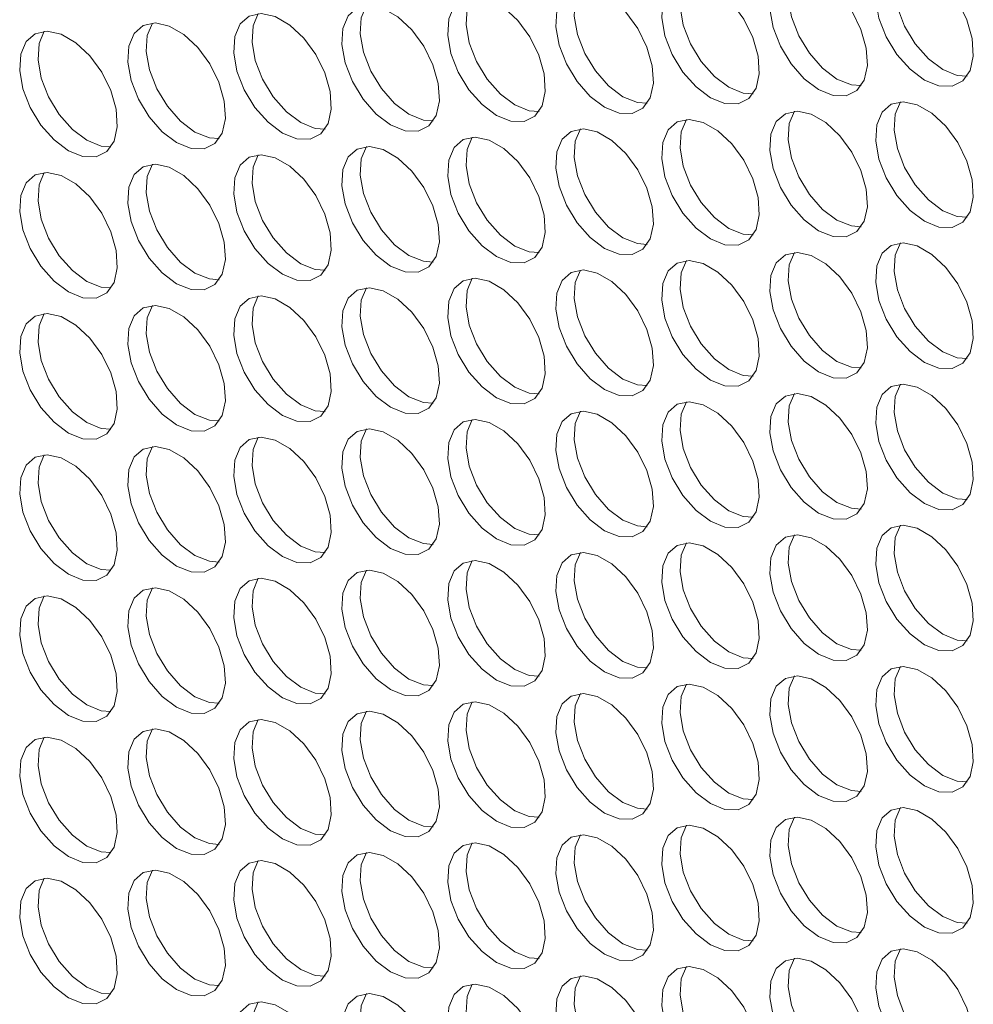
# Model space of a CAD drawing. Units: millimetres. Extents: x 74 to 2910, y 52 to 2015.
# Drawn here: x 2217 to 2273, y 1388 to 1445 of the extents above; entities that cross this region are included whole.
import ezdxf

# ---------------------------------------------------------------- set-up
doc = ezdxf.new("R2010")
doc.units = ezdxf.units.MM
doc.header["$LTSCALE"] = 10

msp = doc.modelspace()

# ---------------------------------------------------------------- linework, layer by layer
at = {"color": 7, "linetype": 'Continuous', "lineweight": 15, "flags": 128}
for points in [[(2269.802, 1441.291), (2270.636, 1440.955), (2271.395, 1440.939), (2272.013, 1441.245), (2272.435, 1441.844), (2272.622, 1442.685), (2272.559, 1443.693), (2272.251, 1444.777), (2271.726, 1445.841), (2271.029, 1446.792), (2270.224, 1447.544), (2269.38, 1448.031), (2268.575, 1448.209), (2267.878, 1448.063), (2267.352, 1447.605), (2267.044, 1446.876), (2266.981, 1445.942), (2267.169, 1444.884), (2267.591, 1443.798), (2268.209, 1442.779), (2268.968, 1441.918), (2269.802, 1441.291)], [(2268.404, 1448.204), (2268.105, 1447.489), (2268.042, 1446.554), (2268.23, 1445.497), (2268.651, 1444.41), (2269.269, 1443.391), (2270.029, 1442.53), (2270.863, 1441.904)], [(2257.428, 1440.27), (2258.261, 1439.933), (2259.021, 1439.917), (2259.639, 1440.223), (2260.06, 1440.823), (2260.248, 1441.663), (2260.185, 1442.671), (2259.877, 1443.755), (2259.351, 1444.819), (2258.655, 1445.77), (2257.849, 1446.522), (2257.006, 1447.009), (2256.2, 1447.187), (2255.504, 1447.041), (2254.978, 1446.583), (2254.67, 1445.854), (2254.607, 1444.92), (2254.795, 1443.862), (2255.216, 1442.776), (2255.834, 1441.757), (2256.594, 1440.896), (2257.428, 1440.27)], [(2256.03, 1447.182), (2255.731, 1446.467), (2255.668, 1445.532), (2255.855, 1444.475), (2256.277, 1443.388), (2256.895, 1442.369), (2257.655, 1441.508), (2258.488, 1440.882)], [(2263.678, 1440.744), (2264.512, 1440.408), (2265.272, 1440.392), (2265.89, 1440.697), (2266.311, 1441.297), (2266.499, 1442.138), (2266.436, 1443.145), (2266.128, 1444.229), (2265.602, 1445.294), (2264.905, 1446.244), (2264.1, 1446.996), (2263.257, 1447.483), (2262.451, 1447.661), (2261.754, 1447.515), (2261.229, 1447.057), (2260.921, 1446.329), (2260.858, 1445.394), (2261.045, 1444.337), (2261.467, 1443.25), (2262.085, 1442.231), (2262.845, 1441.37), (2263.678, 1440.744)], [(2262.28, 1447.656), (2261.981, 1446.941), (2261.918, 1446.007), (2262.106, 1444.949), (2262.528, 1443.863), (2263.146, 1442.844), (2263.905, 1441.983), (2264.739, 1441.356)], [(2251.304, 1439.722), (2252.138, 1439.386), (2252.897, 1439.37), (2253.515, 1439.675), (2253.937, 1440.275), (2254.124, 1441.116), (2254.061, 1442.123), (2253.753, 1443.207), (2253.228, 1444.272), (2252.531, 1445.223), (2251.725, 1445.975), (2250.882, 1446.461), (2250.077, 1446.639), (2249.38, 1446.493), (2248.854, 1446.035), (2248.546, 1445.307), (2248.483, 1444.372), (2248.671, 1443.315), (2249.093, 1442.228), (2249.711, 1441.209), (2250.47, 1440.348), (2251.304, 1439.722)], [(2249.906, 1446.635), (2249.607, 1445.919), (2249.544, 1444.985), (2249.732, 1443.927), (2250.153, 1442.841), (2250.771, 1441.822), (2251.531, 1440.961), (2252.365, 1440.334)], [(2245.053, 1439.248), (2245.887, 1438.912), (2246.647, 1438.896), (2247.265, 1439.201), (2247.686, 1439.801), (2247.874, 1440.642), (2247.811, 1441.649), (2247.503, 1442.733), (2246.977, 1443.798), (2246.28, 1444.748), (2245.475, 1445.5), (2244.632, 1445.987), (2243.826, 1446.165), (2243.129, 1446.019), (2242.604, 1445.561), (2242.296, 1444.833), (2242.233, 1443.898), (2242.42, 1442.841), (2242.842, 1441.754), (2243.46, 1440.735), (2244.22, 1439.874), (2245.053, 1439.248)], [(2243.655, 1446.16), (2243.356, 1445.445), (2243.293, 1444.51), (2243.481, 1443.453), (2243.903, 1442.366), (2244.521, 1441.347), (2245.28, 1440.487), (2246.114, 1439.86)], [(2238.929, 1438.7), (2239.763, 1438.364), (2240.523, 1438.348), (2241.141, 1438.653), (2241.562, 1439.253), (2241.75, 1440.094), (2241.687, 1441.101), (2241.379, 1442.185), (2240.853, 1443.25), (2240.157, 1444.201), (2239.351, 1444.953), (2238.508, 1445.439), (2237.702, 1445.618), (2237.006, 1445.471), (2236.48, 1445.014), (2236.172, 1444.285), (2236.109, 1443.351), (2236.297, 1442.293), (2236.718, 1441.207), (2237.336, 1440.188), (2238.096, 1439.327), (2238.929, 1438.7)], [(2237.532, 1445.613), (2237.233, 1444.897), (2237.17, 1443.963), (2237.357, 1442.905), (2237.779, 1441.819), (2238.397, 1440.8), (2239.156, 1439.939), (2239.99, 1439.313)], [(2232.679, 1438.226), (2233.513, 1437.89), (2234.272, 1437.874), (2234.89, 1438.179), (2235.312, 1438.779), (2235.499, 1439.62), (2235.436, 1440.627), (2235.128, 1441.711), (2234.603, 1442.776), (2233.906, 1443.726), (2233.1, 1444.478), (2232.257, 1444.965), (2231.452, 1445.143), (2230.755, 1444.997), (2230.229, 1444.539), (2229.921, 1443.811), (2229.858, 1442.876), (2230.046, 1441.819), (2230.467, 1440.732), (2231.086, 1439.713), (2231.845, 1438.852), (2232.679, 1438.226)], [(2231.281, 1445.139), (2230.982, 1444.423), (2230.919, 1443.489), (2231.107, 1442.431), (2231.528, 1441.345), (2232.146, 1440.326), (2232.906, 1439.465), (2233.74, 1438.838)], [(2226.555, 1437.678), (2227.389, 1437.342), (2228.148, 1437.326), (2228.766, 1437.632), (2229.188, 1438.231), (2229.376, 1439.072), (2229.313, 1440.079), (2229.005, 1441.164), (2228.479, 1442.228), (2227.782, 1443.179), (2226.977, 1443.931), (2226.134, 1444.418), (2225.328, 1444.596), (2224.631, 1444.449), (2224.106, 1443.992), (2223.798, 1443.263), (2223.735, 1442.329), (2223.922, 1441.271), (2224.344, 1440.185), (2224.962, 1439.166), (2225.721, 1438.305), (2226.555, 1437.678)], [(2225.157, 1444.591), (2224.858, 1443.876), (2224.795, 1442.941), (2224.983, 1441.884), (2225.404, 1440.797), (2226.022, 1439.778), (2226.782, 1438.917), (2227.616, 1438.291)], [(2220.304, 1437.204), (2221.138, 1436.868), (2221.898, 1436.852), (2222.516, 1437.157), (2222.937, 1437.757), (2223.125, 1438.598), (2223.062, 1439.605), (2222.754, 1440.689), (2222.228, 1441.754), (2221.532, 1442.705), (2220.726, 1443.457), (2219.883, 1443.943), (2219.077, 1444.121), (2218.381, 1443.975), (2217.855, 1443.517), (2217.547, 1442.789), (2217.484, 1441.854), (2217.672, 1440.797), (2218.093, 1439.71), (2218.711, 1438.691), (2219.471, 1437.831), (2220.304, 1437.204)], [(2218.907, 1444.117), (2218.608, 1443.401), (2218.545, 1442.467), (2218.732, 1441.409), (2219.154, 1440.323), (2219.772, 1439.304), (2220.531, 1438.443), (2221.365, 1437.816)], [(2270.863, 1441.904), (2271.696, 1441.568), (2272.261, 1441.524)], [(2258.488, 1440.882), (2259.322, 1440.546), (2259.886, 1440.502)], [(2264.739, 1441.356), (2265.573, 1441.02), (2266.137, 1440.976)], [(2252.365, 1440.334), (2253.198, 1439.998), (2253.762, 1439.954)], [(2246.114, 1439.86), (2246.948, 1439.524), (2247.512, 1439.48)], [(2269.802, 1433.126), (2270.636, 1432.79), (2271.395, 1432.774), (2272.013, 1433.079), (2272.435, 1433.679), (2272.622, 1434.52), (2272.559, 1435.527), (2272.251, 1436.611), (2271.726, 1437.676), (2271.029, 1438.627), (2270.224, 1439.379), (2269.38, 1439.865), (2268.575, 1440.043), (2267.878, 1439.897), (2267.352, 1439.439), (2267.044, 1438.711), (2266.981, 1437.776), (2267.169, 1436.719), (2267.591, 1435.632), (2268.209, 1434.613), (2268.968, 1433.752), (2269.802, 1433.126)], [(2268.404, 1440.039), (2268.105, 1439.323), (2268.042, 1438.389), (2268.23, 1437.331), (2268.651, 1436.245), (2269.269, 1435.226), (2270.029, 1434.365), (2270.863, 1433.738)], [(2239.99, 1439.313), (2240.824, 1438.976), (2241.388, 1438.932)], [(2263.678, 1432.579), (2264.512, 1432.242), (2265.272, 1432.226), (2265.89, 1432.532), (2266.311, 1433.131), (2266.499, 1433.972), (2266.436, 1434.98), (2266.128, 1436.064), (2265.602, 1437.128), (2264.905, 1438.079), (2264.1, 1438.831), (2263.257, 1439.318), (2262.451, 1439.496), (2261.754, 1439.35), (2261.229, 1438.892), (2260.921, 1438.163), (2260.858, 1437.229), (2261.045, 1436.171), (2261.467, 1435.085), (2262.085, 1434.066), (2262.845, 1433.205), (2263.678, 1432.579)], [(2262.28, 1439.491), (2261.981, 1438.776), (2261.918, 1437.841), (2262.106, 1436.784), (2262.528, 1435.697), (2263.146, 1434.678), (2263.905, 1433.817), (2264.739, 1433.191)], [(2233.74, 1438.838), (2234.573, 1438.502), (2235.137, 1438.458)], [(2257.428, 1432.104), (2258.261, 1431.768), (2259.021, 1431.752), (2259.639, 1432.057), (2260.06, 1432.657), (2260.248, 1433.498), (2260.185, 1434.505), (2259.877, 1435.589), (2259.351, 1436.654), (2258.655, 1437.605), (2257.849, 1438.357), (2257.006, 1438.843), (2256.2, 1439.022), (2255.504, 1438.875), (2254.978, 1438.418), (2254.67, 1437.689), (2254.607, 1436.755), (2254.795, 1435.697), (2255.216, 1434.611), (2255.834, 1433.592), (2256.594, 1432.731), (2257.428, 1432.104)], [(2256.03, 1439.017), (2255.731, 1438.301), (2255.668, 1437.367), (2255.855, 1436.309), (2256.277, 1435.223), (2256.895, 1434.204), (2257.655, 1433.343), (2258.488, 1432.717)], [(2227.616, 1438.291), (2228.449, 1437.955), (2229.014, 1437.911)], [(2251.304, 1431.557), (2252.138, 1431.221), (2252.897, 1431.204), (2253.515, 1431.51), (2253.937, 1432.11), (2254.124, 1432.951), (2254.061, 1433.958), (2253.753, 1435.042), (2253.228, 1436.107), (2252.531, 1437.057), (2251.725, 1437.809), (2250.882, 1438.296), (2250.077, 1438.474), (2249.38, 1438.328), (2248.854, 1437.87), (2248.546, 1437.142), (2248.483, 1436.207), (2248.671, 1435.15), (2249.093, 1434.063), (2249.711, 1433.044), (2250.47, 1432.183), (2251.304, 1431.557)], [(2249.906, 1438.469), (2249.607, 1437.754), (2249.544, 1436.819), (2249.732, 1435.762), (2250.153, 1434.675), (2250.771, 1433.656), (2251.531, 1432.795), (2252.365, 1432.169)], [(2221.365, 1437.816), (2222.199, 1437.48), (2222.763, 1437.436)], [(2245.053, 1431.082), (2245.887, 1430.746), (2246.647, 1430.73), (2247.265, 1431.036), (2247.686, 1431.635), (2247.874, 1432.476), (2247.811, 1433.483), (2247.503, 1434.568), (2246.977, 1435.632), (2246.28, 1436.583), (2245.475, 1437.335), (2244.632, 1437.822), (2243.826, 1438), (2243.129, 1437.853), (2242.604, 1437.396), (2242.296, 1436.667), (2242.233, 1435.733), (2242.42, 1434.675), (2242.842, 1433.589), (2243.46, 1432.57), (2244.22, 1431.709), (2245.053, 1431.082)], [(2243.655, 1437.995), (2243.356, 1437.28), (2243.293, 1436.345), (2243.481, 1435.288), (2243.903, 1434.201), (2244.521, 1433.182), (2245.28, 1432.321), (2246.114, 1431.695)], [(2232.679, 1430.061), (2233.513, 1429.724), (2234.272, 1429.708), (2234.89, 1430.014), (2235.312, 1430.614), (2235.499, 1431.454), (2235.436, 1432.462), (2235.128, 1433.546), (2234.603, 1434.61), (2233.906, 1435.561), (2233.1, 1436.313), (2232.257, 1436.8), (2231.452, 1436.978), (2230.755, 1436.832), (2230.229, 1436.374), (2229.921, 1435.645), (2229.858, 1434.711), (2230.046, 1433.653), (2230.467, 1432.567), (2231.086, 1431.548), (2231.845, 1430.687), (2232.679, 1430.061)], [(2231.281, 1436.973), (2230.982, 1436.258), (2230.919, 1435.323), (2231.107, 1434.266), (2231.528, 1433.179), (2232.146, 1432.16), (2232.906, 1431.299), (2233.74, 1430.673)], [(2238.929, 1430.535), (2239.763, 1430.199), (2240.523, 1430.183), (2241.141, 1430.488), (2241.562, 1431.088), (2241.75, 1431.929), (2241.687, 1432.936), (2241.379, 1434.02), (2240.853, 1435.085), (2240.157, 1436.035), (2239.351, 1436.787), (2238.508, 1437.274), (2237.702, 1437.452), (2237.006, 1437.306), (2236.48, 1436.848), (2236.172, 1436.12), (2236.109, 1435.185), (2236.297, 1434.128), (2236.718, 1433.041), (2237.336, 1432.022), (2238.096, 1431.161), (2238.929, 1430.535)], [(2237.532, 1437.447), (2237.233, 1436.732), (2237.17, 1435.797), (2237.357, 1434.74), (2237.779, 1433.653), (2238.397, 1432.634), (2239.156, 1431.774), (2239.99, 1431.147)], [(2226.555, 1429.513), (2227.389, 1429.177), (2228.148, 1429.161), (2228.766, 1429.466), (2229.188, 1430.066), (2229.376, 1430.907), (2229.313, 1431.914), (2229.005, 1432.998), (2228.479, 1434.063), (2227.782, 1435.013), (2226.977, 1435.766), (2226.134, 1436.252), (2225.328, 1436.43), (2224.631, 1436.284), (2224.106, 1435.826), (2223.798, 1435.098), (2223.735, 1434.163), (2223.922, 1433.106), (2224.344, 1432.019), (2224.962, 1431), (2225.721, 1430.139), (2226.555, 1429.513)], [(2225.157, 1436.426), (2224.858, 1435.71), (2224.795, 1434.776), (2224.983, 1433.718), (2225.404, 1432.632), (2226.022, 1431.613), (2226.782, 1430.752), (2227.616, 1430.125)], [(2220.304, 1429.039), (2221.138, 1428.703), (2221.898, 1428.686), (2222.516, 1428.992), (2222.937, 1429.592), (2223.125, 1430.433), (2223.062, 1431.44), (2222.754, 1432.524), (2222.228, 1433.589), (2221.532, 1434.539), (2220.726, 1435.291), (2219.883, 1435.778), (2219.077, 1435.956), (2218.381, 1435.81), (2217.855, 1435.352), (2217.547, 1434.624), (2217.484, 1433.689), (2217.672, 1432.632), (2218.093, 1431.545), (2218.711, 1430.526), (2219.471, 1429.665), (2220.304, 1429.039)], [(2218.907, 1435.951), (2218.608, 1435.236), (2218.545, 1434.301), (2218.732, 1433.244), (2219.154, 1432.157), (2219.772, 1431.138), (2220.531, 1430.277), (2221.365, 1429.651)], [(2270.863, 1433.738), (2271.696, 1433.402), (2272.261, 1433.358)], [(2264.739, 1433.191), (2265.573, 1432.855), (2266.137, 1432.811)], [(2258.488, 1432.717), (2259.322, 1432.38), (2259.886, 1432.336)], [(2252.365, 1432.169), (2253.198, 1431.833), (2253.762, 1431.789)], [(2269.802, 1424.961), (2270.636, 1424.624), (2271.395, 1424.608), (2272.013, 1424.914), (2272.435, 1425.514), (2272.622, 1426.355), (2272.559, 1427.362), (2272.251, 1428.446), (2271.726, 1429.511), (2271.029, 1430.461), (2270.224, 1431.213), (2269.38, 1431.7), (2268.575, 1431.878), (2267.878, 1431.732), (2267.352, 1431.274), (2267.044, 1430.546), (2266.981, 1429.611), (2267.169, 1428.554), (2267.591, 1427.467), (2268.209, 1426.448), (2268.968, 1425.587), (2269.802, 1424.961)], [(2268.404, 1431.873), (2268.105, 1431.158), (2268.042, 1430.223), (2268.23, 1429.166), (2268.651, 1428.079), (2269.269, 1427.06), (2270.029, 1426.199), (2270.863, 1425.573)], [(2246.114, 1431.695), (2246.948, 1431.359), (2247.512, 1431.315)], [(2263.678, 1424.413), (2264.512, 1424.077), (2265.272, 1424.061), (2265.89, 1424.366), (2266.311, 1424.966), (2266.499, 1425.807), (2266.436, 1426.814), (2266.128, 1427.898), (2265.602, 1428.963), (2264.905, 1429.914), (2264.1, 1430.666), (2263.257, 1431.152), (2262.451, 1431.33), (2261.754, 1431.184), (2261.229, 1430.726), (2260.921, 1429.998), (2260.858, 1429.063), (2261.045, 1428.006), (2261.467, 1426.919), (2262.085, 1425.9), (2262.845, 1425.04), (2263.678, 1424.413)], [(2262.28, 1431.326), (2261.981, 1430.61), (2261.918, 1429.676), (2262.106, 1428.618), (2262.528, 1427.532), (2263.146, 1426.513), (2263.905, 1425.652), (2264.739, 1425.025)], [(2233.74, 1430.673), (2234.573, 1430.337), (2235.137, 1430.293)], [(2239.99, 1431.147), (2240.824, 1430.811), (2241.388, 1430.767)], [(2257.428, 1423.939), (2258.261, 1423.603), (2259.021, 1423.587), (2259.639, 1423.892), (2260.06, 1424.492), (2260.248, 1425.333), (2260.185, 1426.34), (2259.877, 1427.424), (2259.351, 1428.489), (2258.655, 1429.439), (2257.849, 1430.191), (2257.006, 1430.678), (2256.2, 1430.856), (2255.504, 1430.71), (2254.978, 1430.252), (2254.67, 1429.524), (2254.607, 1428.589), (2254.795, 1427.532), (2255.216, 1426.445), (2255.834, 1425.426), (2256.594, 1424.565), (2257.428, 1423.939)], [(2256.03, 1430.851), (2255.731, 1430.136), (2255.668, 1429.201), (2255.855, 1428.144), (2256.277, 1427.057), (2256.895, 1426.038), (2257.655, 1425.178), (2258.488, 1424.551)], [(2227.616, 1430.125), (2228.449, 1429.789), (2229.014, 1429.745)], [(2251.304, 1423.391), (2252.138, 1423.055), (2252.897, 1423.039), (2253.515, 1423.344), (2253.937, 1423.944), (2254.124, 1424.785), (2254.061, 1425.792), (2253.753, 1426.876), (2253.228, 1427.941), (2252.531, 1428.892), (2251.725, 1429.644), (2250.882, 1430.13), (2250.077, 1430.309), (2249.38, 1430.162), (2248.854, 1429.705), (2248.546, 1428.976), (2248.483, 1428.042), (2248.671, 1426.984), (2249.093, 1425.898), (2249.711, 1424.879), (2250.47, 1424.018), (2251.304, 1423.391)], [(2249.906, 1430.304), (2249.607, 1429.588), (2249.544, 1428.654), (2249.732, 1427.596), (2250.153, 1426.51), (2250.771, 1425.491), (2251.531, 1424.63), (2252.365, 1424.004)], [(2221.365, 1429.651), (2222.199, 1429.315), (2222.763, 1429.271)], [(2245.053, 1422.917), (2245.887, 1422.581), (2246.647, 1422.565), (2247.265, 1422.87), (2247.686, 1423.47), (2247.874, 1424.311), (2247.811, 1425.318), (2247.503, 1426.402), (2246.977, 1427.467), (2246.28, 1428.417), (2245.475, 1429.169), (2244.632, 1429.656), (2243.826, 1429.834), (2243.129, 1429.688), (2242.604, 1429.23), (2242.296, 1428.502), (2242.233, 1427.567), (2242.42, 1426.51), (2242.842, 1425.423), (2243.46, 1424.404), (2244.22, 1423.543), (2245.053, 1422.917)], [(2243.655, 1429.83), (2243.356, 1429.114), (2243.293, 1428.18), (2243.481, 1427.122), (2243.903, 1426.036), (2244.521, 1425.017), (2245.28, 1424.156), (2246.114, 1423.529)], [(2238.929, 1422.369), (2239.763, 1422.033), (2240.523, 1422.017), (2241.141, 1422.323), (2241.562, 1422.922), (2241.75, 1423.763), (2241.687, 1424.771), (2241.379, 1425.855), (2240.853, 1426.919), (2240.157, 1427.87), (2239.351, 1428.622), (2238.508, 1429.109), (2237.702, 1429.287), (2237.006, 1429.14), (2236.48, 1428.683), (2236.172, 1427.954), (2236.109, 1427.02), (2236.297, 1425.962), (2236.718, 1424.876), (2237.336, 1423.857), (2238.096, 1422.996), (2238.929, 1422.369)], [(2237.532, 1429.282), (2237.233, 1428.567), (2237.17, 1427.632), (2237.357, 1426.575), (2237.779, 1425.488), (2238.397, 1424.469), (2239.156, 1423.608), (2239.99, 1422.982)], [(2232.679, 1421.895), (2233.513, 1421.559), (2234.272, 1421.543), (2234.89, 1421.848), (2235.312, 1422.448), (2235.499, 1423.289), (2235.436, 1424.296), (2235.128, 1425.38), (2234.603, 1426.445), (2233.906, 1427.396), (2233.1, 1428.148), (2232.257, 1428.634), (2231.452, 1428.812), (2230.755, 1428.666), (2230.229, 1428.208), (2229.921, 1427.48), (2229.858, 1426.545), (2230.046, 1425.488), (2230.467, 1424.401), (2231.086, 1423.382), (2231.845, 1422.522), (2232.679, 1421.895)], [(2231.281, 1428.808), (2230.982, 1428.092), (2230.919, 1427.158), (2231.107, 1426.1), (2231.528, 1425.014), (2232.146, 1423.995), (2232.906, 1423.134), (2233.74, 1422.507)], [(2220.304, 1420.873), (2221.138, 1420.537), (2221.898, 1420.521), (2222.516, 1420.826), (2222.937, 1421.426), (2223.125, 1422.267), (2223.062, 1423.274), (2222.754, 1424.359), (2222.228, 1425.423), (2221.532, 1426.374), (2220.726, 1427.126), (2219.883, 1427.613), (2219.077, 1427.791), (2218.381, 1427.644), (2217.855, 1427.187), (2217.547, 1426.458), (2217.484, 1425.524), (2217.672, 1424.466), (2218.093, 1423.38), (2218.711, 1422.361), (2219.471, 1421.5), (2220.304, 1420.873)], [(2218.907, 1427.786), (2218.608, 1427.07), (2218.545, 1426.136), (2218.732, 1425.078), (2219.154, 1423.992), (2219.772, 1422.973), (2220.531, 1422.112), (2221.365, 1421.486)], [(2226.555, 1421.348), (2227.389, 1421.011), (2228.148, 1420.995), (2228.766, 1421.301), (2229.188, 1421.901), (2229.376, 1422.741), (2229.313, 1423.749), (2229.005, 1424.833), (2228.479, 1425.897), (2227.782, 1426.848), (2226.977, 1427.6), (2226.134, 1428.087), (2225.328, 1428.265), (2224.631, 1428.119), (2224.106, 1427.661), (2223.798, 1426.932), (2223.735, 1425.998), (2223.922, 1424.94), (2224.344, 1423.854), (2224.962, 1422.835), (2225.721, 1421.974), (2226.555, 1421.348)], [(2225.157, 1428.26), (2224.858, 1427.545), (2224.795, 1426.61), (2224.983, 1425.553), (2225.404, 1424.466), (2226.022, 1423.447), (2226.782, 1422.586), (2227.616, 1421.96)], [(2270.863, 1425.573), (2271.696, 1425.237), (2272.261, 1425.193)], [(2264.739, 1425.025), (2265.573, 1424.689), (2266.137, 1424.645)], [(2258.488, 1424.551), (2259.322, 1424.215), (2259.886, 1424.171)], [(2252.365, 1424.004), (2253.198, 1423.667), (2253.762, 1423.623)], [(2246.114, 1423.529), (2246.948, 1423.193), (2247.512, 1423.149)], [(2269.802, 1416.795), (2270.636, 1416.459), (2271.395, 1416.443), (2272.013, 1416.748), (2272.435, 1417.348), (2272.622, 1418.189), (2272.559, 1419.196), (2272.251, 1420.28), (2271.726, 1421.345), (2271.029, 1422.296), (2270.224, 1423.048), (2269.38, 1423.534), (2268.575, 1423.713), (2267.878, 1423.566), (2267.352, 1423.109), (2267.044, 1422.38), (2266.981, 1421.446), (2267.169, 1420.388), (2267.591, 1419.302), (2268.209, 1418.283), (2268.968, 1417.422), (2269.802, 1416.795)], [(2268.404, 1423.708), (2268.105, 1422.992), (2268.042, 1422.058), (2268.23, 1421), (2268.651, 1419.914), (2269.269, 1418.895), (2270.029, 1418.034), (2270.863, 1417.408)], [(2239.99, 1422.982), (2240.824, 1422.646), (2241.388, 1422.602)], [(2257.428, 1415.773), (2258.261, 1415.437), (2259.021, 1415.421), (2259.639, 1415.727), (2260.06, 1416.326), (2260.248, 1417.167), (2260.185, 1418.175), (2259.877, 1419.259), (2259.351, 1420.323), (2258.655, 1421.274), (2257.849, 1422.026), (2257.006, 1422.513), (2256.2, 1422.691), (2255.504, 1422.544), (2254.978, 1422.087), (2254.67, 1421.358), (2254.607, 1420.424), (2254.795, 1419.366), (2255.216, 1418.28), (2255.834, 1417.261), (2256.594, 1416.4), (2257.428, 1415.773)], [(2256.03, 1422.686), (2255.731, 1421.971), (2255.668, 1421.036), (2255.855, 1419.979), (2256.277, 1418.892), (2256.895, 1417.873), (2257.655, 1417.012), (2258.488, 1416.386)], [(2263.678, 1416.248), (2264.512, 1415.912), (2265.272, 1415.895), (2265.89, 1416.201), (2266.311, 1416.801), (2266.499, 1417.642), (2266.436, 1418.649), (2266.128, 1419.733), (2265.602, 1420.798), (2264.905, 1421.748), (2264.1, 1422.5), (2263.257, 1422.987), (2262.451, 1423.165), (2261.754, 1423.019), (2261.229, 1422.561), (2260.921, 1421.833), (2260.858, 1420.898), (2261.045, 1419.841), (2261.467, 1418.754), (2262.085, 1417.735), (2262.845, 1416.874), (2263.678, 1416.248)], [(2262.28, 1423.16), (2261.981, 1422.445), (2261.918, 1421.51), (2262.106, 1420.453), (2262.528, 1419.366), (2263.146, 1418.347), (2263.905, 1417.486), (2264.739, 1416.86)], [(2233.74, 1422.507), (2234.573, 1422.171), (2235.137, 1422.127)], [(2251.304, 1415.226), (2252.138, 1414.89), (2252.897, 1414.874), (2253.515, 1415.179), (2253.937, 1415.779), (2254.124, 1416.62), (2254.061, 1417.627), (2253.753, 1418.711), (2253.228, 1419.776), (2252.531, 1420.726), (2251.725, 1421.478), (2250.882, 1421.965), (2250.077, 1422.143), (2249.38, 1421.997), (2248.854, 1421.539), (2248.546, 1420.811), (2248.483, 1419.876), (2248.671, 1418.819), (2249.093, 1417.732), (2249.711, 1416.713), (2250.47, 1415.852), (2251.304, 1415.226)], [(2249.906, 1422.138), (2249.607, 1421.423), (2249.544, 1420.489), (2249.732, 1419.431), (2250.153, 1418.345), (2250.771, 1417.326), (2251.531, 1416.465), (2252.365, 1415.838)], [(2227.616, 1421.96), (2228.449, 1421.624), (2229.014, 1421.58)], [(2245.053, 1414.752), (2245.887, 1414.415), (2246.647, 1414.399), (2247.265, 1414.705), (2247.686, 1415.305), (2247.874, 1416.145), (2247.811, 1417.153), (2247.503, 1418.237), (2246.977, 1419.301), (2246.28, 1420.252), (2245.475, 1421.004), (2244.632, 1421.491), (2243.826, 1421.669), (2243.129, 1421.523), (2242.604, 1421.065), (2242.296, 1420.336), (2242.233, 1419.402), (2242.42, 1418.344), (2242.842, 1417.258), (2243.46, 1416.239), (2244.22, 1415.378), (2245.053, 1414.752)], [(2243.655, 1421.664), (2243.356, 1420.949), (2243.293, 1420.014), (2243.481, 1418.957), (2243.903, 1417.87), (2244.521, 1416.851), (2245.28, 1415.99), (2246.114, 1415.364)], [(2221.365, 1421.486), (2222.199, 1421.149), (2222.763, 1421.105)], [(2238.929, 1414.204), (2239.763, 1413.868), (2240.523, 1413.852), (2241.141, 1414.157), (2241.562, 1414.757), (2241.75, 1415.598), (2241.687, 1416.605), (2241.379, 1417.689), (2240.853, 1418.754), (2240.157, 1419.704), (2239.351, 1420.457), (2238.508, 1420.943), (2237.702, 1421.121), (2237.006, 1420.975), (2236.48, 1420.517), (2236.172, 1419.789), (2236.109, 1418.854), (2236.297, 1417.797), (2236.718, 1416.71), (2237.336, 1415.691), (2238.096, 1414.83), (2238.929, 1414.204)], [(2237.532, 1421.117), (2237.233, 1420.401), (2237.17, 1419.467), (2237.357, 1418.409), (2237.779, 1417.323), (2238.397, 1416.304), (2239.156, 1415.443), (2239.99, 1414.816)], [(2232.679, 1413.73), (2233.513, 1413.394), (2234.272, 1413.377), (2234.89, 1413.683), (2235.312, 1414.283), (2235.499, 1415.124), (2235.436, 1416.131), (2235.128, 1417.215), (2234.603, 1418.28), (2233.906, 1419.23), (2233.1, 1419.982), (2232.257, 1420.469), (2231.452, 1420.647), (2230.755, 1420.501), (2230.229, 1420.043), (2229.921, 1419.315), (2229.858, 1418.38), (2230.046, 1417.323), (2230.467, 1416.236), (2231.086, 1415.217), (2231.845, 1414.356), (2232.679, 1413.73)], [(2231.281, 1420.642), (2230.982, 1419.927), (2230.919, 1418.992), (2231.107, 1417.935), (2231.528, 1416.848), (2232.146, 1415.829), (2232.906, 1414.968), (2233.74, 1414.342)], [(2226.555, 1413.182), (2227.389, 1412.846), (2228.148, 1412.83), (2228.766, 1413.135), (2229.188, 1413.735), (2229.376, 1414.576), (2229.313, 1415.583), (2229.005, 1416.667), (2228.479, 1417.732), (2227.782, 1418.683), (2226.977, 1419.435), (2226.134, 1419.921), (2225.328, 1420.1), (2224.631, 1419.953), (2224.106, 1419.496), (2223.798, 1418.767), (2223.735, 1417.833), (2223.922, 1416.775), (2224.344, 1415.689), (2224.962, 1414.67), (2225.721, 1413.809), (2226.555, 1413.182)], [(2225.157, 1420.095), (2224.858, 1419.379), (2224.795, 1418.445), (2224.983, 1417.387), (2225.404, 1416.301), (2226.022, 1415.282), (2226.782, 1414.421), (2227.616, 1413.795)], [(2220.304, 1412.708), (2221.138, 1412.372), (2221.898, 1412.356), (2222.516, 1412.661), (2222.937, 1413.261), (2223.125, 1414.102), (2223.062, 1415.109), (2222.754, 1416.193), (2222.228, 1417.258), (2221.532, 1418.208), (2220.726, 1418.96), (2219.883, 1419.447), (2219.077, 1419.625), (2218.381, 1419.479), (2217.855, 1419.021), (2217.547, 1418.293), (2217.484, 1417.358), (2217.672, 1416.301), (2218.093, 1415.214), (2218.711, 1414.195), (2219.471, 1413.334), (2220.304, 1412.708)], [(2218.907, 1419.62), (2218.608, 1418.905), (2218.545, 1417.971), (2218.732, 1416.913), (2219.154, 1415.827), (2219.772, 1414.808), (2220.531, 1413.947), (2221.365, 1413.32)], [(2270.863, 1417.408), (2271.696, 1417.071), (2272.261, 1417.027)], [(2264.739, 1416.86), (2265.573, 1416.524), (2266.137, 1416.48)], [(2252.365, 1415.838), (2253.198, 1415.502), (2253.762, 1415.458)], [(2258.488, 1416.386), (2259.322, 1416.05), (2259.886, 1416.006)], [(2246.114, 1415.364), (2246.948, 1415.028), (2247.512, 1414.984)], [(2269.802, 1408.63), (2270.636, 1408.294), (2271.395, 1408.278), (2272.013, 1408.583), (2272.435, 1409.183), (2272.622, 1410.024), (2272.559, 1411.031), (2272.251, 1412.115), (2271.726, 1413.18), (2271.029, 1414.13), (2270.224, 1414.882), (2269.38, 1415.369), (2268.575, 1415.547), (2267.878, 1415.401), (2267.352, 1414.943), (2267.044, 1414.215), (2266.981, 1413.28), (2267.169, 1412.223), (2267.591, 1411.136), (2268.209, 1410.117), (2268.968, 1409.256), (2269.802, 1408.63)], [(2268.404, 1415.542), (2268.105, 1414.827), (2268.042, 1413.893), (2268.23, 1412.835), (2268.651, 1411.749), (2269.269, 1410.729), (2270.029, 1409.869), (2270.863, 1409.242)], [(2239.99, 1414.816), (2240.824, 1414.48), (2241.388, 1414.436)], [(2263.678, 1408.082), (2264.512, 1407.746), (2265.272, 1407.73), (2265.89, 1408.035), (2266.311, 1408.635), (2266.499, 1409.476), (2266.436, 1410.483), (2266.128, 1411.567), (2265.602, 1412.632), (2264.905, 1413.583), (2264.1, 1414.335), (2263.257, 1414.822), (2262.451, 1415), (2261.754, 1414.853), (2261.229, 1414.396), (2260.921, 1413.667), (2260.858, 1412.733), (2261.045, 1411.675), (2261.467, 1410.589), (2262.085, 1409.57), (2262.845, 1408.709), (2263.678, 1408.082)], [(2262.28, 1414.995), (2261.981, 1414.279), (2261.918, 1413.345), (2262.106, 1412.287), (2262.528, 1411.201), (2263.146, 1410.182), (2263.905, 1409.321), (2264.739, 1408.695)], [(2233.74, 1414.342), (2234.573, 1414.006), (2235.137, 1413.962)], [(2257.428, 1407.608), (2258.261, 1407.272), (2259.021, 1407.256), (2259.639, 1407.561), (2260.06, 1408.161), (2260.248, 1409.002), (2260.185, 1410.009), (2259.877, 1411.093), (2259.351, 1412.158), (2258.655, 1413.108), (2257.849, 1413.861), (2257.006, 1414.347), (2256.2, 1414.525), (2255.504, 1414.379), (2254.978, 1413.921), (2254.67, 1413.193), (2254.607, 1412.258), (2254.795, 1411.201), (2255.216, 1410.114), (2255.834, 1409.095), (2256.594, 1408.234), (2257.428, 1407.608)], [(2256.03, 1414.521), (2255.731, 1413.805), (2255.668, 1412.871), (2255.855, 1411.813), (2256.277, 1410.727), (2256.895, 1409.708), (2257.655, 1408.847), (2258.488, 1408.22)], [(2227.616, 1413.795), (2228.449, 1413.458), (2229.014, 1413.414)], [(2251.304, 1407.06), (2252.138, 1406.724), (2252.897, 1406.708), (2253.515, 1407.014), (2253.937, 1407.613), (2254.124, 1408.454), (2254.061, 1409.462), (2253.753, 1410.546), (2253.228, 1411.61), (2252.531, 1412.561), (2251.725, 1413.313), (2250.882, 1413.8), (2250.077, 1413.978), (2249.38, 1413.831), (2248.854, 1413.374), (2248.546, 1412.645), (2248.483, 1411.711), (2248.671, 1410.653), (2249.093, 1409.567), (2249.711, 1408.548), (2250.47, 1407.687), (2251.304, 1407.06)], [(2249.906, 1413.973), (2249.607, 1413.258), (2249.544, 1412.323), (2249.732, 1411.266), (2250.153, 1410.179), (2250.771, 1409.16), (2251.531, 1408.299), (2252.365, 1407.673)], [(2221.365, 1413.32), (2222.199, 1412.984), (2222.763, 1412.94)], [(2245.053, 1406.586), (2245.887, 1406.25), (2246.647, 1406.234), (2247.265, 1406.539), (2247.686, 1407.139), (2247.874, 1407.98), (2247.811, 1408.987), (2247.503, 1410.071), (2246.977, 1411.136), (2246.28, 1412.087), (2245.475, 1412.839), (2244.632, 1413.325), (2243.826, 1413.504), (2243.129, 1413.357), (2242.604, 1412.899), (2242.296, 1412.171), (2242.233, 1411.237), (2242.42, 1410.179), (2242.842, 1409.093), (2243.46, 1408.074), (2244.22, 1407.213), (2245.053, 1406.586)], [(2243.655, 1413.499), (2243.356, 1412.783), (2243.293, 1411.849), (2243.481, 1410.791), (2243.903, 1409.705), (2244.521, 1408.686), (2245.28, 1407.825), (2246.114, 1407.198)], [(2232.679, 1405.564), (2233.513, 1405.228), (2234.272, 1405.212), (2234.89, 1405.518), (2235.312, 1406.117), (2235.499, 1406.958), (2235.436, 1407.965), (2235.128, 1409.05), (2234.603, 1410.114), (2233.906, 1411.065), (2233.1, 1411.817), (2232.257, 1412.304), (2231.452, 1412.482), (2230.755, 1412.335), (2230.229, 1411.878), (2229.921, 1411.149), (2229.858, 1410.215), (2230.046, 1409.157), (2230.467, 1408.071), (2231.086, 1407.052), (2231.845, 1406.191), (2232.679, 1405.564)], [(2231.281, 1412.477), (2230.982, 1411.761), (2230.919, 1410.827), (2231.107, 1409.77), (2231.528, 1408.683), (2232.146, 1407.664), (2232.906, 1406.803), (2233.74, 1406.177)], [(2238.929, 1406.039), (2239.763, 1405.702), (2240.523, 1405.686), (2241.141, 1405.992), (2241.562, 1406.592), (2241.75, 1407.432), (2241.687, 1408.44), (2241.379, 1409.524), (2240.853, 1410.588), (2240.157, 1411.539), (2239.351, 1412.291), (2238.508, 1412.778), (2237.702, 1412.956), (2237.006, 1412.81), (2236.48, 1412.352), (2236.172, 1411.623), (2236.109, 1410.689), (2236.297, 1409.631), (2236.718, 1408.545), (2237.336, 1407.526), (2238.096, 1406.665), (2238.929, 1406.039)], [(2237.532, 1412.951), (2237.233, 1412.236), (2237.17, 1411.301), (2237.357, 1410.244), (2237.779, 1409.157), (2238.397, 1408.138), (2239.156, 1407.277), (2239.99, 1406.651)], [(2226.555, 1405.017), (2227.389, 1404.681), (2228.148, 1404.665), (2228.766, 1404.97), (2229.188, 1405.57), (2229.376, 1406.411), (2229.313, 1407.418), (2229.005, 1408.502), (2228.479, 1409.567), (2227.782, 1410.517), (2226.977, 1411.269), (2226.134, 1411.756), (2225.328, 1411.934), (2224.631, 1411.788), (2224.106, 1411.33), (2223.798, 1410.602), (2223.735, 1409.667), (2223.922, 1408.61), (2224.344, 1407.523), (2224.962, 1406.504), (2225.721, 1405.643), (2226.555, 1405.017)], [(2225.157, 1411.929), (2224.858, 1411.214), (2224.795, 1410.279), (2224.983, 1409.222), (2225.404, 1408.135), (2226.022, 1407.116), (2226.782, 1406.255), (2227.616, 1405.629)], [(2220.304, 1404.543), (2221.138, 1404.206), (2221.898, 1404.19), (2222.516, 1404.496), (2222.937, 1405.095), (2223.125, 1405.936), (2223.062, 1406.944), (2222.754, 1408.028), (2222.228, 1409.092), (2221.532, 1410.043), (2220.726, 1410.795), (2219.883, 1411.282), (2219.077, 1411.46), (2218.381, 1411.314), (2217.855, 1410.856), (2217.547, 1410.127), (2217.484, 1409.193), (2217.672, 1408.135), (2218.093, 1407.049), (2218.711, 1406.03), (2219.471, 1405.169), (2220.304, 1404.543)], [(2218.907, 1411.455), (2218.608, 1410.74), (2218.545, 1409.805), (2218.732, 1408.748), (2219.154, 1407.661), (2219.772, 1406.642), (2220.531, 1405.781), (2221.365, 1405.155)], [(2270.863, 1409.242), (2271.696, 1408.906), (2272.261, 1408.862)], [(2264.739, 1408.695), (2265.573, 1408.358), (2266.137, 1408.314)], [(2258.488, 1408.22), (2259.322, 1407.884), (2259.886, 1407.84)], [(2252.365, 1407.673), (2253.198, 1407.337), (2253.762, 1407.293)], [(2269.802, 1400.464), (2270.636, 1400.128), (2271.395, 1400.112), (2272.013, 1400.418), (2272.435, 1401.017), (2272.622, 1401.858), (2272.559, 1402.866), (2272.251, 1403.95), (2271.726, 1405.014), (2271.029, 1405.965), (2270.224, 1406.717), (2269.38, 1407.204), (2268.575, 1407.382), (2267.878, 1407.235), (2267.352, 1406.778), (2267.044, 1406.049), (2266.981, 1405.115), (2267.169, 1404.057), (2267.591, 1402.971), (2268.209, 1401.952), (2268.968, 1401.091), (2269.802, 1400.464)], [(2268.404, 1407.377), (2268.105, 1406.662), (2268.042, 1405.727), (2268.23, 1404.67), (2268.651, 1403.583), (2269.269, 1402.564), (2270.029, 1401.703), (2270.863, 1401.077)], [(2246.114, 1407.198), (2246.948, 1406.862), (2247.512, 1406.818)], [(2263.678, 1399.917), (2264.512, 1399.581), (2265.272, 1399.565), (2265.89, 1399.87), (2266.311, 1400.47), (2266.499, 1401.311), (2266.436, 1402.318), (2266.128, 1403.402), (2265.602, 1404.467), (2264.905, 1405.417), (2264.1, 1406.169), (2263.257, 1406.656), (2262.451, 1406.834), (2261.754, 1406.688), (2261.229, 1406.23), (2260.921, 1405.502), (2260.858, 1404.567), (2261.045, 1403.51), (2261.467, 1402.423), (2262.085, 1401.404), (2262.845, 1400.543), (2263.678, 1399.917)], [(2262.28, 1406.829), (2261.981, 1406.114), (2261.918, 1405.18), (2262.106, 1404.122), (2262.528, 1403.036), (2263.146, 1402.017), (2263.905, 1401.156), (2264.739, 1400.529)], [(2233.74, 1406.177), (2234.573, 1405.84), (2235.137, 1405.796)], [(2239.99, 1406.651), (2240.824, 1406.315), (2241.388, 1406.271)], [(2257.428, 1399.443), (2258.261, 1399.106), (2259.021, 1399.09), (2259.639, 1399.396), (2260.06, 1399.996), (2260.248, 1400.836), (2260.185, 1401.844), (2259.877, 1402.928), (2259.351, 1403.992), (2258.655, 1404.943), (2257.849, 1405.695), (2257.006, 1406.182), (2256.2, 1406.36), (2255.504, 1406.214), (2254.978, 1405.756), (2254.67, 1405.027), (2254.607, 1404.093), (2254.795, 1403.035), (2255.216, 1401.949), (2255.834, 1400.93), (2256.594, 1400.069), (2257.428, 1399.443)], [(2256.03, 1406.355), (2255.731, 1405.64), (2255.668, 1404.705), (2255.855, 1403.648), (2256.277, 1402.561), (2256.895, 1401.542), (2257.655, 1400.681), (2258.488, 1400.055)], [(2227.616, 1405.629), (2228.449, 1405.293), (2229.014, 1405.249)], [(2251.304, 1398.895), (2252.138, 1398.559), (2252.897, 1398.543), (2253.515, 1398.848), (2253.937, 1399.448), (2254.124, 1400.289), (2254.061, 1401.296), (2253.753, 1402.38), (2253.228, 1403.445), (2252.531, 1404.395), (2251.725, 1405.148), (2250.882, 1405.634), (2250.077, 1405.812), (2249.38, 1405.666), (2248.854, 1405.208), (2248.546, 1404.48), (2248.483, 1403.545), (2248.671, 1402.488), (2249.093, 1401.401), (2249.711, 1400.382), (2250.47, 1399.521), (2251.304, 1398.895)], [(2249.906, 1405.808), (2249.607, 1405.092), (2249.544, 1404.158), (2249.732, 1403.1), (2250.153, 1402.014), (2250.771, 1400.995), (2251.531, 1400.134), (2252.365, 1399.507)], [(2221.365, 1405.155), (2222.199, 1404.819), (2222.763, 1404.775)], [(2245.053, 1398.421), (2245.887, 1398.085), (2246.647, 1398.069), (2247.265, 1398.374), (2247.686, 1398.974), (2247.874, 1399.815), (2247.811, 1400.822), (2247.503, 1401.906), (2246.977, 1402.971), (2246.28, 1403.921), (2245.475, 1404.673), (2244.632, 1405.16), (2243.826, 1405.338), (2243.129, 1405.192), (2242.604, 1404.734), (2242.296, 1404.006), (2242.233, 1403.071), (2242.42, 1402.014), (2242.842, 1400.927), (2243.46, 1399.908), (2244.22, 1399.047), (2245.053, 1398.421)], [(2243.655, 1405.333), (2243.356, 1404.618), (2243.293, 1403.683), (2243.481, 1402.626), (2243.903, 1401.539), (2244.521, 1400.52), (2245.28, 1399.659), (2246.114, 1399.033)], [(2238.929, 1397.873), (2239.763, 1397.537), (2240.523, 1397.521), (2241.141, 1397.826), (2241.562, 1398.426), (2241.75, 1399.267), (2241.687, 1400.274), (2241.379, 1401.358), (2240.853, 1402.423), (2240.157, 1403.374), (2239.351, 1404.126), (2238.508, 1404.612), (2237.702, 1404.791), (2237.006, 1404.644), (2236.48, 1404.187), (2236.172, 1403.458), (2236.109, 1402.524), (2236.297, 1401.466), (2236.718, 1400.38), (2237.336, 1399.361), (2238.096, 1398.5), (2238.929, 1397.873)], [(2237.532, 1404.786), (2237.233, 1404.07), (2237.17, 1403.136), (2237.357, 1402.078), (2237.779, 1400.992), (2238.397, 1399.973), (2239.156, 1399.112), (2239.99, 1398.486)], [(2232.679, 1397.399), (2233.513, 1397.063), (2234.272, 1397.047), (2234.89, 1397.352), (2235.312, 1397.952), (2235.499, 1398.793), (2235.436, 1399.8), (2235.128, 1400.884), (2234.603, 1401.949), (2233.906, 1402.899), (2233.1, 1403.651), (2232.257, 1404.138), (2231.452, 1404.316), (2230.755, 1404.17), (2230.229, 1403.712), (2229.921, 1402.984), (2229.858, 1402.049), (2230.046, 1400.992), (2230.467, 1399.905), (2231.086, 1398.886), (2231.845, 1398.025), (2232.679, 1397.399)], [(2231.281, 1404.311), (2230.982, 1403.596), (2230.919, 1402.662), (2231.107, 1401.604), (2231.528, 1400.518), (2232.146, 1399.499), (2232.906, 1398.638), (2233.74, 1398.011)], [(2220.304, 1396.377), (2221.138, 1396.041), (2221.898, 1396.025), (2222.516, 1396.33), (2222.937, 1396.93), (2223.125, 1397.771), (2223.062, 1398.778), (2222.754, 1399.862), (2222.228, 1400.927), (2221.532, 1401.878), (2220.726, 1402.63), (2219.883, 1403.116), (2219.077, 1403.294), (2218.381, 1403.148), (2217.855, 1402.69), (2217.547, 1401.962), (2217.484, 1401.027), (2217.672, 1399.97), (2218.093, 1398.883), (2218.711, 1397.864), (2219.471, 1397.003), (2220.304, 1396.377)], [(2226.555, 1396.851), (2227.389, 1396.515), (2228.148, 1396.499), (2228.766, 1396.805), (2229.188, 1397.404), (2229.376, 1398.245), (2229.313, 1399.252), (2229.005, 1400.337), (2228.479, 1401.401), (2227.782, 1402.352), (2226.977, 1403.104), (2226.134, 1403.591), (2225.328, 1403.769), (2224.631, 1403.622), (2224.106, 1403.165), (2223.798, 1402.436), (2223.735, 1401.502), (2223.922, 1400.444), (2224.344, 1399.358), (2224.962, 1398.339), (2225.721, 1397.478), (2226.555, 1396.851)], [(2225.157, 1403.764), (2224.858, 1403.049), (2224.795, 1402.114), (2224.983, 1401.057), (2225.404, 1399.97), (2226.022, 1398.951), (2226.782, 1398.09), (2227.616, 1397.464)], [(2218.907, 1403.29), (2218.608, 1402.574), (2218.545, 1401.64), (2218.732, 1400.582), (2219.154, 1399.496), (2219.772, 1398.477), (2220.531, 1397.616), (2221.365, 1396.989)], [(2270.863, 1401.077), (2271.696, 1400.741), (2272.261, 1400.697)], [(2264.739, 1400.529), (2265.573, 1400.193), (2266.137, 1400.149)], [(2258.488, 1400.055), (2259.322, 1399.719), (2259.886, 1399.675)], [(2252.365, 1399.507), (2253.198, 1399.171), (2253.762, 1399.127)], [(2246.114, 1399.033), (2246.948, 1398.697), (2247.512, 1398.653)], [(2269.802, 1392.299), (2270.636, 1391.963), (2271.395, 1391.947), (2272.013, 1392.252), (2272.435, 1392.852), (2272.622, 1393.693), (2272.559, 1394.7), (2272.251, 1395.784), (2271.726, 1396.849), (2271.029, 1397.799), (2270.224, 1398.552), (2269.38, 1399.038), (2268.575, 1399.216), (2267.878, 1399.07), (2267.352, 1398.612), (2267.044, 1397.884), (2266.981, 1396.949), (2267.169, 1395.892), (2267.591, 1394.805), (2268.209, 1393.786), (2268.968, 1392.925), (2269.802, 1392.299)], [(2268.404, 1399.212), (2268.105, 1398.496), (2268.042, 1397.562), (2268.23, 1396.504), (2268.651, 1395.418), (2269.269, 1394.399), (2270.029, 1393.538), (2270.863, 1392.911)], [(2239.99, 1398.486), (2240.824, 1398.149), (2241.388, 1398.105)], [(2257.428, 1391.277), (2258.261, 1390.941), (2259.021, 1390.925), (2259.639, 1391.23), (2260.06, 1391.83), (2260.248, 1392.671), (2260.185, 1393.678), (2259.877, 1394.762), (2259.351, 1395.827), (2258.655, 1396.778), (2257.849, 1397.53), (2257.006, 1398.016), (2256.2, 1398.195), (2255.504, 1398.048), (2254.978, 1397.591), (2254.67, 1396.862), (2254.607, 1395.928), (2254.795, 1394.87), (2255.216, 1393.784), (2255.834, 1392.765), (2256.594, 1391.904), (2257.428, 1391.277)], [(2256.03, 1398.19), (2255.731, 1397.474), (2255.668, 1396.54), (2255.855, 1395.482), (2256.277, 1394.396), (2256.895, 1393.377), (2257.655, 1392.516), (2258.488, 1391.89)], [(2263.678, 1391.751), (2264.512, 1391.415), (2265.272, 1391.399), (2265.89, 1391.705), (2266.311, 1392.304), (2266.499, 1393.145), (2266.436, 1394.153), (2266.128, 1395.237), (2265.602, 1396.301), (2264.905, 1397.252), (2264.1, 1398.004), (2263.257, 1398.491), (2262.451, 1398.669), (2261.754, 1398.523), (2261.229, 1398.065), (2260.921, 1397.336), (2260.858, 1396.402), (2261.045, 1395.344), (2261.467, 1394.258), (2262.085, 1393.239), (2262.845, 1392.378), (2263.678, 1391.751)], [(2262.28, 1398.664), (2261.981, 1397.949), (2261.918, 1397.014), (2262.106, 1395.957), (2262.528, 1394.87), (2263.146, 1393.851), (2263.905, 1392.99), (2264.739, 1392.364)], [(2233.74, 1398.011), (2234.573, 1397.675), (2235.137, 1397.631)], [(2251.304, 1390.73), (2252.138, 1390.393), (2252.897, 1390.377), (2253.515, 1390.683), (2253.937, 1391.283), (2254.124, 1392.123), (2254.061, 1393.131), (2253.753, 1394.215), (2253.228, 1395.279), (2252.531, 1396.23), (2251.725, 1396.982), (2250.882, 1397.469), (2250.077, 1397.647), (2249.38, 1397.501), (2248.854, 1397.043), (2248.546, 1396.314), (2248.483, 1395.38), (2248.671, 1394.322), (2249.093, 1393.236), (2249.711, 1392.217), (2250.47, 1391.356), (2251.304, 1390.73)], [(2249.906, 1397.642), (2249.607, 1396.927), (2249.544, 1395.992), (2249.732, 1394.935), (2250.153, 1393.848), (2250.771, 1392.829), (2251.531, 1391.968), (2252.365, 1391.342)], [(2227.616, 1397.464), (2228.449, 1397.128), (2229.014, 1397.083)], [(2245.053, 1390.255), (2245.887, 1389.919), (2246.647, 1389.903), (2247.265, 1390.209), (2247.686, 1390.808), (2247.874, 1391.649), (2247.811, 1392.656), (2247.503, 1393.741), (2246.977, 1394.805), (2246.28, 1395.756), (2245.475, 1396.508), (2244.632, 1396.995), (2243.826, 1397.173), (2243.129, 1397.026), (2242.604, 1396.569), (2242.296, 1395.84), (2242.233, 1394.906), (2242.42, 1393.848), (2242.842, 1392.762), (2243.46, 1391.743), (2244.22, 1390.882), (2245.053, 1390.255)], [(2243.655, 1397.168), (2243.356, 1396.453), (2243.293, 1395.518), (2243.481, 1394.461), (2243.903, 1393.374), (2244.521, 1392.355), (2245.28, 1391.494), (2246.114, 1390.868)], [(2221.365, 1396.989), (2222.199, 1396.653), (2222.763, 1396.609)], [(2238.929, 1389.708), (2239.763, 1389.372), (2240.523, 1389.356), (2241.141, 1389.661), (2241.562, 1390.261), (2241.75, 1391.102), (2241.687, 1392.109), (2241.379, 1393.193), (2240.853, 1394.258), (2240.157, 1395.208), (2239.351, 1395.96), (2238.508, 1396.447), (2237.702, 1396.625), (2237.006, 1396.479), (2236.48, 1396.021), (2236.172, 1395.293), (2236.109, 1394.358), (2236.297, 1393.301), (2236.718, 1392.214), (2237.336, 1391.195), (2238.096, 1390.334), (2238.929, 1389.708)], [(2237.532, 1396.62), (2237.233, 1395.905), (2237.17, 1394.97), (2237.357, 1393.913), (2237.779, 1392.826), (2238.397, 1391.807), (2239.156, 1390.947), (2239.99, 1390.32)], [(2232.679, 1389.234), (2233.513, 1388.897), (2234.272, 1388.881), (2234.89, 1389.187), (2235.312, 1389.786), (2235.499, 1390.627), (2235.436, 1391.635), (2235.128, 1392.719), (2234.603, 1393.783), (2233.906, 1394.734), (2233.1, 1395.486), (2232.257, 1395.973), (2231.452, 1396.151), (2230.755, 1396.005), (2230.229, 1395.547), (2229.921, 1394.818), (2229.858, 1393.884), (2230.046, 1392.826), (2230.467, 1391.74), (2231.086, 1390.721), (2231.845, 1389.86), (2232.679, 1389.234)], [(2231.281, 1396.146), (2230.982, 1395.431), (2230.919, 1394.496), (2231.107, 1393.439), (2231.528, 1392.352), (2232.146, 1391.333), (2232.906, 1390.472), (2233.74, 1389.846)], [(2226.555, 1388.686), (2227.389, 1388.35), (2228.148, 1388.334), (2228.766, 1388.639), (2229.188, 1389.239), (2229.376, 1390.08), (2229.313, 1391.087), (2229.005, 1392.171), (2228.479, 1393.236), (2227.782, 1394.186), (2226.977, 1394.938), (2226.134, 1395.425), (2225.328, 1395.603), (2224.631, 1395.457), (2224.106, 1394.999), (2223.798, 1394.271), (2223.735, 1393.336), (2223.922, 1392.279), (2224.344, 1391.192), (2224.962, 1390.173), (2225.721, 1389.312), (2226.555, 1388.686)], [(2225.157, 1395.599), (2224.858, 1394.883), (2224.795, 1393.949), (2224.983, 1392.891), (2225.404, 1391.805), (2226.022, 1390.786), (2226.782, 1389.925), (2227.616, 1389.298)], [(2220.304, 1388.212), (2221.138, 1387.876), (2221.898, 1387.859), (2222.516, 1388.165), (2222.937, 1388.765), (2223.125, 1389.606), (2223.062, 1390.613), (2222.754, 1391.697), (2222.228, 1392.762), (2221.532, 1393.712), (2220.726, 1394.464), (2219.883, 1394.951), (2219.077, 1395.129), (2218.381, 1394.983), (2217.855, 1394.525), (2217.547, 1393.797), (2217.484, 1392.862), (2217.672, 1391.805), (2218.093, 1390.718), (2218.711, 1389.699), (2219.471, 1388.838), (2220.304, 1388.212)], [(2218.907, 1395.124), (2218.608, 1394.409), (2218.545, 1393.474), (2218.732, 1392.417), (2219.154, 1391.33), (2219.772, 1390.311), (2220.531, 1389.45), (2221.365, 1388.824)], [(2270.863, 1392.911), (2271.696, 1392.575), (2272.261, 1392.531)], [(2264.739, 1392.364), (2265.573, 1392.028), (2266.137, 1391.984)], [(2252.365, 1391.342), (2253.198, 1391.006), (2253.762, 1390.962)], [(2258.488, 1391.89), (2259.322, 1391.553), (2259.886, 1391.509)], [(2246.114, 1390.868), (2246.948, 1390.532), (2247.512, 1390.487)], [(2269.802, 1384.134), (2270.636, 1383.797), (2271.395, 1383.781), (2272.013, 1384.087), (2272.435, 1384.687), (2272.622, 1385.527), (2272.559, 1386.535), (2272.251, 1387.619), (2271.726, 1388.683), (2271.029, 1389.634), (2270.224, 1390.386), (2269.38, 1390.873), (2268.575, 1391.051), (2267.878, 1390.905), (2267.352, 1390.447), (2267.044, 1389.718), (2266.981, 1388.784), (2267.169, 1387.726), (2267.591, 1386.64), (2268.209, 1385.621), (2268.968, 1384.76), (2269.802, 1384.134)], [(2268.404, 1391.046), (2268.105, 1390.331), (2268.042, 1389.396), (2268.23, 1388.339), (2268.651, 1387.252), (2269.269, 1386.233), (2270.029, 1385.372), (2270.863, 1384.746)], [(2239.99, 1390.32), (2240.824, 1389.984), (2241.388, 1389.94)], [(2263.678, 1383.586), (2264.512, 1383.25), (2265.272, 1383.234), (2265.89, 1383.539), (2266.311, 1384.139), (2266.499, 1384.98), (2266.436, 1385.987), (2266.128, 1387.071), (2265.602, 1388.136), (2264.905, 1389.087), (2264.1, 1389.839), (2263.257, 1390.325), (2262.451, 1390.503), (2261.754, 1390.357), (2261.229, 1389.899), (2260.921, 1389.171), (2260.858, 1388.236), (2261.045, 1387.179), (2261.467, 1386.092), (2262.085, 1385.073), (2262.845, 1384.212), (2263.678, 1383.586)], [(2262.28, 1390.499), (2261.981, 1389.783), (2261.918, 1388.849), (2262.106, 1387.791), (2262.528, 1386.705), (2263.146, 1385.686), (2263.905, 1384.825), (2264.739, 1384.198)], [(2233.74, 1389.846), (2234.573, 1389.51), (2235.137, 1389.466)], [(2257.428, 1383.112), (2258.261, 1382.776), (2259.021, 1382.76), (2259.639, 1383.065), (2260.06, 1383.665), (2260.248, 1384.506), (2260.185, 1385.513), (2259.877, 1386.597), (2259.351, 1387.662), (2258.655, 1388.612), (2257.849, 1389.364), (2257.006, 1389.851), (2256.2, 1390.029), (2255.504, 1389.883), (2254.978, 1389.425), (2254.67, 1388.697), (2254.607, 1387.762), (2254.795, 1386.705), (2255.216, 1385.618), (2255.834, 1384.599), (2256.594, 1383.738), (2257.428, 1383.112)], [(2256.03, 1390.024), (2255.731, 1389.309), (2255.668, 1388.374), (2255.855, 1387.317), (2256.277, 1386.23), (2256.895, 1385.211), (2257.655, 1384.35), (2258.488, 1383.724)], [(2227.616, 1389.298), (2228.449, 1388.962), (2229.014, 1388.918)], [(2251.304, 1382.564), (2252.138, 1382.228), (2252.897, 1382.212), (2253.515, 1382.517), (2253.937, 1383.117), (2254.124, 1383.958), (2254.061, 1384.965), (2253.753, 1386.049), (2253.228, 1387.114), (2252.531, 1388.065), (2251.725, 1388.817), (2250.882, 1389.303), (2250.077, 1389.482), (2249.38, 1389.335), (2248.854, 1388.878), (2248.546, 1388.149), (2248.483, 1387.215), (2248.671, 1386.157), (2249.093, 1385.071), (2249.711, 1384.052), (2250.47, 1383.191), (2251.304, 1382.564)], [(2249.906, 1389.477), (2249.607, 1388.761), (2249.544, 1387.827), (2249.732, 1386.769), (2250.153, 1385.683), (2250.771, 1384.664), (2251.531, 1383.803), (2252.365, 1383.177)], [(2221.365, 1388.824), (2222.199, 1388.488), (2222.763, 1388.444)], [(2245.053, 1382.09), (2245.887, 1381.754), (2246.647, 1381.738), (2247.265, 1382.043), (2247.686, 1382.643), (2247.874, 1383.484), (2247.811, 1384.491), (2247.503, 1385.575), (2246.977, 1386.64), (2246.28, 1387.59), (2245.475, 1388.342), (2244.632, 1388.829), (2243.826, 1389.007), (2243.129, 1388.861), (2242.604, 1388.403), (2242.296, 1387.675), (2242.233, 1386.74), (2242.42, 1385.683), (2242.842, 1384.596), (2243.46, 1383.577), (2244.22, 1382.716), (2245.053, 1382.09)], [(2243.655, 1389.002), (2243.356, 1388.287), (2243.293, 1387.353), (2243.481, 1386.295), (2243.903, 1385.209), (2244.521, 1384.19), (2245.28, 1383.329), (2246.114, 1382.702)], [(2232.679, 1381.068), (2233.513, 1380.732), (2234.272, 1380.716), (2234.89, 1381.021), (2235.312, 1381.621), (2235.499, 1382.462), (2235.436, 1383.469), (2235.128, 1384.553), (2234.603, 1385.618), (2233.906, 1386.569), (2233.1, 1387.321), (2232.257, 1387.807), (2231.452, 1387.985), (2230.755, 1387.839), (2230.229, 1387.381), (2229.921, 1386.653), (2229.858, 1385.718), (2230.046, 1384.661), (2230.467, 1383.574), (2231.086, 1382.555), (2231.845, 1381.695), (2232.679, 1381.068)], [(2231.281, 1387.981), (2230.982, 1387.265), (2230.919, 1386.331), (2231.107, 1385.273), (2231.528, 1384.187), (2232.146, 1383.168), (2232.906, 1382.307), (2233.74, 1381.68)], [(2238.929, 1381.542), (2239.763, 1381.206), (2240.523, 1381.19), (2241.141, 1381.496), (2241.562, 1382.095), (2241.75, 1382.936), (2241.687, 1383.943), (2241.379, 1385.028), (2240.853, 1386.092), (2240.157, 1387.043), (2239.351, 1387.795), (2238.508, 1388.282), (2237.702, 1388.46), (2237.006, 1388.313), (2236.48, 1387.856), (2236.172, 1387.127), (2236.109, 1386.193), (2236.297, 1385.135), (2236.718, 1384.049), (2237.336, 1383.03), (2238.096, 1382.169), (2238.929, 1381.542)], [(2237.532, 1388.455), (2237.233, 1387.74), (2237.17, 1386.805), (2237.357, 1385.748), (2237.779, 1384.661), (2238.397, 1383.642), (2239.156, 1382.781), (2239.99, 1382.155)]]:
    msp.add_lwpolyline(points, dxfattribs=at)

doc.saveas('drawing.dxf')
